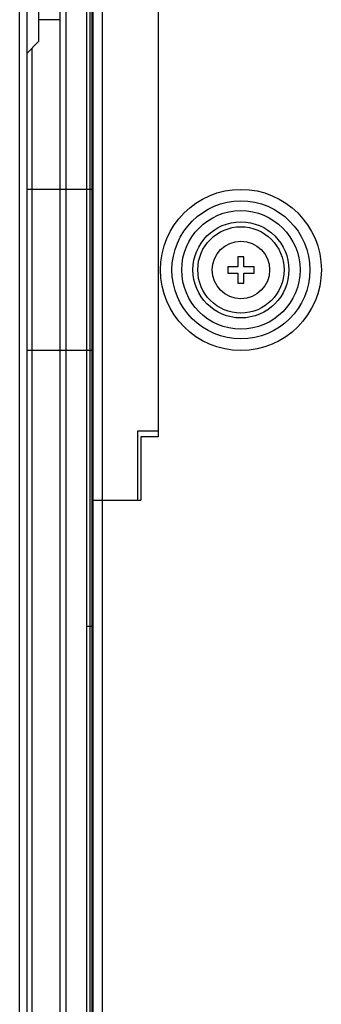
# Model space of a CAD drawing. Units: millimetres. Extents: x 0 to 559, y 0 to 432.
# Drawn here: x 289 to 294, y 179 to 196 of the extents above; entities that cross this region are included whole.
import ezdxf

# ---------------------------------------------------------------- set-up
doc = ezdxf.new("R2010")
doc.units = ezdxf.units.MM
doc.header["$LTSCALE"] = 30.734
doc.layers.add('3_ALL_AXES', color=7, linetype='CONTINUOUS')
doc.layers.add('7_ALL_FEATURES', color=7, linetype='CONTINUOUS')

msp = doc.modelspace()

# ---------------------------------------------------------------- linework, layer by layer
at = {"layer": '3_ALL_AXES', "color": 7, "linetype": 'Continuous'}
msp.add_circle((292.3921, 191.9328), 0.5, dxfattribs=at)
at = {"layer": '7_ALL_FEATURES', "color": 7, "linetype": 'Continuous'}
for p, q in [((288.5421, 149.2928), (288.5421, 274.5728)), ((288.6721, 149.2365), (288.6721, 274.5728)), ((289.2441, 151.4928), (289.2441, 274.3528)), ((289.8241, 149.3928), (289.8241, 274.2728)), ((289.3441, 273.1928), (289.3441, 150.6728)), ((289.7041, 273.2128), (289.7041, 150.6528)), ((289.9786, 272.5128), (289.9786, 151.2328)), ((289.7641, 272.3728), (289.7641, 151.4528)), ((289.8041, 151.4928), (289.8041, 272.3728)), ((290.9521, 198.2328), (290.9521, 189.0328)), ((288.8721, 196.8959), (288.8721, 195.9001)), ((289.2441, 196.2813), (288.8721, 196.2813)), ((288.8721, 195.9001), (288.6721, 195.7001)), ((288.7521, 195.7801), (288.7521, 165.9464)), ((289.8241, 193.3328), (288.6721, 193.3328)), ((292.4461, 192.1628), (292.3381, 192.1628)), ((292.3381, 192.1628), (292.3381, 191.9868)), ((292.4461, 191.9868), (292.4461, 192.1628)), ((292.3381, 191.9868), (292.1621, 191.9868)), ((292.1621, 191.9868), (292.1621, 191.8788)), ((292.1621, 191.8788), (292.3381, 191.8788)), ((292.3381, 191.8788), (292.3381, 191.7028)), ((292.6221, 191.9868), (292.4461, 191.9868)), ((292.4461, 191.8788), (292.6221, 191.8788)), ((292.4461, 191.7028), (292.4461, 191.8788)), ((292.6221, 191.8788), (292.6221, 191.9868)), ((292.3381, 191.7028), (292.4461, 191.7028)), ((289.8241, 190.5328), (288.6721, 190.5328)), ((290.9521, 189.1328), (290.5921, 189.1328)), ((290.5921, 189.1328), (290.5921, 187.9328)), ((290.9521, 189.0328), (290.6521, 189.0328)), ((290.6521, 189.0328), (290.6521, 187.9328)), ((289.8241, 187.9328), (290.6521, 187.9328)), ((289.8241, 185.7328), (289.7041, 185.7328))]:
    msp.add_line(p, q, dxfattribs=at)
for radius in [1.4, 1.1994, 1.0297, 0.8351, 0.7503]:
    msp.add_circle((292.3921, 191.9328), radius, dxfattribs=at)

doc.saveas('drawing.dxf')
